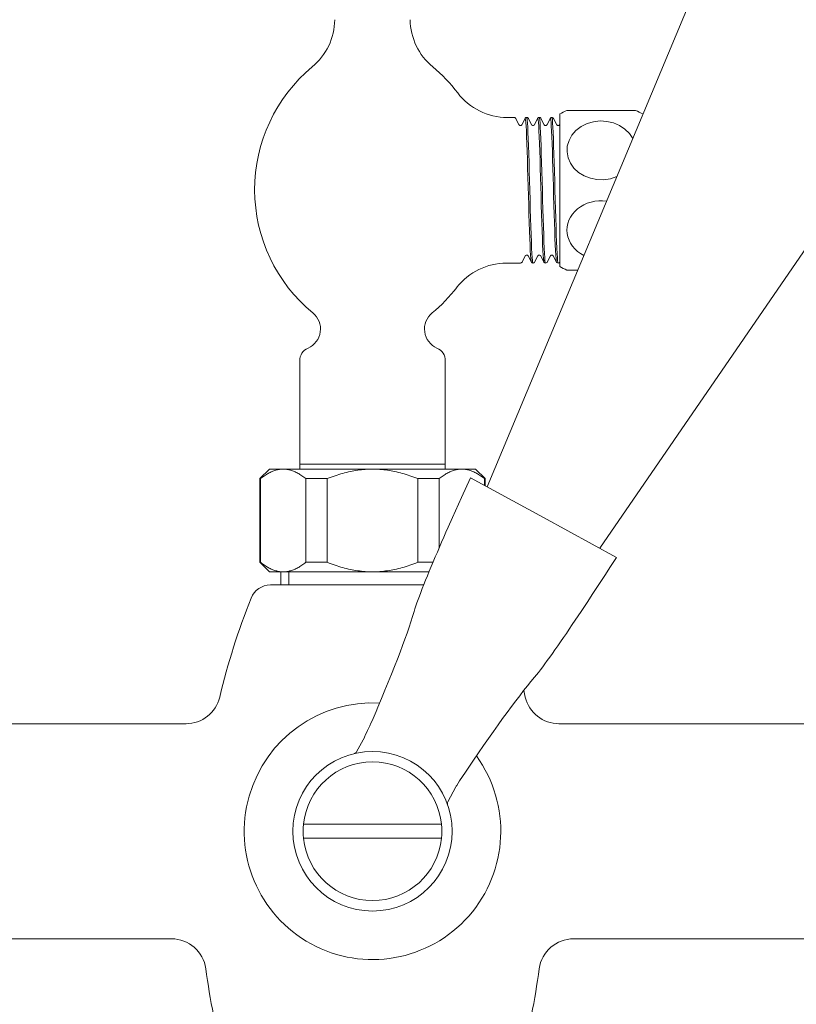
# Model space of a CAD drawing. Units: millimetres. Extents: x 7892 to 9237, y -6250 to -4400.
# Drawn here: x 8651 to 8763, y -5414 to -5272 of the extents above; entities that cross this region are included whole.
import ezdxf

# ---------------------------------------------------------------- set-up
doc = ezdxf.new("R2010")
doc.units = ezdxf.units.MM
doc.layers.add('layer 1', color=170, linetype='Continuous', lineweight=0)

msp = doc.modelspace()

# ---------------------------------------------------------------- linework, layer by layer
at = {"layer": 'layer 1'}
for p, q in [((8718.15, -5339.19), (8748.88, -5265.72)), ((8734.39, -5348.05), (8779.5, -5282.42)), ((8722.05, -5285.94), (8721.06, -5285.94)), ((8723.86, -5285.94), (8723.86, -5285.94)), ((8725.68, -5285.94), (8725.67, -5285.94)), ((8727.49, -5285.94), (8727.48, -5285.94)), ((8728.62, -5285.44), (8728.62, -5307.44)), ((8729.67, -5284.94), (8739.57, -5284.94)), ((8740.62, -5285.47), (8740.62, -5285.44)), ((8722.29, -5286.09), (8722.75, -5286.98)), ((8723.16, -5286.98), (8723.63, -5286.09)), ((8724.1, -5286.09), (8724.57, -5286.98)), ((8724.97, -5286.98), (8725.44, -5286.09)), ((8725.91, -5286.09), (8726.38, -5286.98)), ((8726.79, -5286.98), (8727.25, -5286.09)), ((8727.73, -5286.09), (8728.19, -5286.98)), ((8728.6, -5286.98), (8728.62, -5286.95)), ((8721.14, -5306.94), (8720.92, -5306.94)), ((8721.14, -5306.94), (8722.95, -5306.94)), ((8722.96, -5306.94), (8722.95, -5306.94)), ((8723.66, -5305.89), (8723.19, -5306.79)), ((8724.53, -5306.79), (8724.07, -5305.89)), ((8724.77, -5306.94), (8724.76, -5306.94)), ((8725.47, -5305.89), (8725.01, -5306.79)), ((8726.35, -5306.79), (8725.88, -5305.89)), ((8726.58, -5306.94), (8726.58, -5306.94)), ((8727.29, -5305.89), (8726.82, -5306.79)), ((8728.16, -5306.79), (8727.69, -5305.89)), ((8728.4, -5306.94), (8728.39, -5306.94)), ((8731.22, -5307.94), (8729.67, -5307.94)), ((8691.12, -5335.94), (8691.12, -5321.02)), ((8712.12, -5335.94), (8712.12, -5321.02)), ((8686.74, -5336.64), (8685.38, -5338.01)), ((8688.74, -5336.64), (8686.74, -5336.64)), ((8701.62, -5336.64), (8688.74, -5336.64)), ((8712.12, -5335.94), (8691.12, -5335.94)), ((8691.12, -5335.94), (8712.12, -5335.94)), ((8691.12, -5336.64), (8691.12, -5335.94)), ((8714.5, -5336.64), (8701.62, -5336.64)), ((8712.12, -5336.64), (8712.12, -5335.94)), ((8716.49, -5336.64), (8714.5, -5336.64)), ((8716.49, -5336.64), (8717.86, -5338.01)), ((8685.38, -5338.01), (8685.48, -5338.01)), ((8685.38, -5350.07), (8685.38, -5338.01)), ((8685.48, -5350.07), (8685.48, -5338.01)), ((8692, -5338.01), (8695.1, -5338.01)), ((8692, -5350.07), (8692, -5338.01)), ((8695.1, -5350.07), (8695.1, -5338.01)), ((8708.14, -5338.01), (8711.24, -5338.01)), ((8708.14, -5350.07), (8708.14, -5338.01)), ((8711.24, -5347.98), (8711.24, -5338.01)), ((8715.74, -5337.88), (8726.27, -5343.62)), ((8717.76, -5338.01), (8717.86, -5338.01)), ((8717.76, -5338.98), (8717.76, -5338.01)), ((8717.86, -5339.04), (8717.86, -5338.01)), ((8726.27, -5343.62), (8736.81, -5349.37)), ((8685.48, -5350.07), (8685.38, -5350.07)), ((8686.74, -5351.44), (8685.38, -5350.07)), ((8695.1, -5350.07), (8692, -5350.07)), ((8710.35, -5350.07), (8708.14, -5350.07)), ((8686.74, -5351.44), (8688.74, -5351.44)), ((8688.4, -5351.44), (8688.4, -5353.34)), ((8688.74, -5351.44), (8701.62, -5351.44)), ((8689.56, -5351.44), (8689.56, -5353.34)), ((8701.62, -5351.44), (8709.78, -5351.44)), ((8686.89, -5353.34), (8709.01, -5353.34)), ((8618.46, -5373.34), (8674.72, -5373.34)), ((8728.52, -5373.34), (8784.78, -5373.34)), ((8700.49, -5375.24), (8699.32, -5377.4)), ((8713.66, -5382.43), (8712.49, -5384.58)), ((8711.57, -5387.84), (8691.67, -5387.84)), ((8691.67, -5389.84), (8711.57, -5389.84)), ((8620.87, -5404.34), (8672.62, -5404.34)), ((8730.62, -5404.34), (8782.37, -5404.34))]:
    msp.add_line(p, q, dxfattribs=at)
at = {"layer": 'layer 1', "flags": 128}
for points in [[(8722.05, -5285.94), (8722.15, -5285.96), (8722.22, -5286), (8722.26, -5286.05), (8722.29, -5286.09)], [(8723.63, -5286.09), (8723.65, -5286.05), (8723.69, -5286.01), (8723.76, -5285.96), (8723.86, -5285.94)], [(8723.86, -5285.94), (8723.89, -5286.03), (8723.93, -5286.29), (8723.97, -5286.74), (8724.01, -5287.34), (8724.04, -5288.1), (8724.08, -5289.01), (8724.12, -5290.04), (8724.16, -5291.18), (8724.2, -5292.42), (8724.23, -5293.72), (8724.27, -5295.06), (8724.31, -5296.43), (8724.35, -5297.81), (8724.38, -5299.15), (8724.42, -5300.45), (8724.46, -5301.69), (8724.5, -5302.83), (8724.54, -5303.86), (8724.57, -5304.77), (8724.61, -5305.53), (8724.65, -5306.14), (8724.69, -5306.58), (8724.72, -5306.85), (8724.76, -5306.94)], [(8723.86, -5285.94), (8723.96, -5285.96), (8724.03, -5286), (8724.08, -5286.05), (8724.1, -5286.09)], [(8725.44, -5286.09), (8725.46, -5286.05), (8725.5, -5286.01), (8725.57, -5285.96), (8725.67, -5285.94)], [(8725.67, -5285.94), (8725.71, -5286.03), (8725.74, -5286.29), (8725.78, -5286.74), (8725.82, -5287.34), (8725.86, -5288.1), (8725.9, -5289.01), (8725.93, -5290.04), (8725.97, -5291.18), (8726.01, -5292.42), (8726.05, -5293.72), (8726.08, -5295.06), (8726.12, -5296.43), (8726.16, -5297.81), (8726.2, -5299.15), (8726.24, -5300.45), (8726.27, -5301.69), (8726.31, -5302.83), (8726.35, -5303.86), (8726.39, -5304.77), (8726.43, -5305.53), (8726.46, -5306.14), (8726.5, -5306.58), (8726.54, -5306.85), (8726.58, -5306.94)], [(8725.68, -5285.94), (8725.78, -5285.96), (8725.85, -5286), (8725.89, -5286.05), (8725.91, -5286.09)], [(8727.25, -5286.09), (8727.28, -5286.05), (8727.32, -5286.01), (8727.39, -5285.96), (8727.48, -5285.94)], [(8727.48, -5285.94), (8727.52, -5286.03), (8727.56, -5286.29), (8727.6, -5286.74), (8727.63, -5287.34), (8727.67, -5288.1), (8727.71, -5289.01), (8727.75, -5290.04), (8727.79, -5291.18), (8727.82, -5292.42), (8727.86, -5293.72), (8727.9, -5295.06), (8727.94, -5296.43), (8727.97, -5297.81), (8728.01, -5299.15), (8728.05, -5300.45), (8728.09, -5301.69), (8728.13, -5302.83), (8728.16, -5303.86), (8728.2, -5304.77), (8728.24, -5305.53), (8728.28, -5306.14), (8728.31, -5306.58), (8728.35, -5306.85), (8728.39, -5306.94)], [(8727.49, -5285.94), (8727.59, -5285.96), (8727.66, -5286), (8727.7, -5286.05), (8727.73, -5286.09)], [(8722.75, -5286.98), (8722.77, -5287.01), (8722.8, -5287.04), (8722.86, -5287.08), (8722.96, -5287.1), (8723.05, -5287.08), (8723.11, -5287.04), (8723.15, -5287.01), (8723.16, -5286.98)], [(8724.53, -5306.79), (8724.5, -5306.63), (8724.46, -5306.29), (8724.42, -5305.79), (8724.38, -5305.13), (8724.34, -5304.31), (8724.31, -5303.37), (8724.27, -5302.3), (8724.23, -5301.13), (8724.19, -5299.89), (8724.16, -5298.58), (8724.12, -5297.24), (8724.08, -5295.89), (8724.04, -5294.54), (8724, -5293.22), (8723.97, -5291.97), (8723.93, -5290.78), (8723.89, -5289.7), (8723.85, -5288.73), (8723.82, -5287.89), (8723.78, -5287.2), (8723.74, -5286.67), (8723.7, -5286.3), (8723.66, -5286.1), (8723.63, -5286.09)], [(8724.57, -5286.98), (8724.58, -5287.01), (8724.61, -5287.04), (8724.68, -5287.08), (8724.77, -5287.1), (8724.86, -5287.08), (8724.93, -5287.04), (8724.96, -5287.01), (8724.97, -5286.98)], [(8726.35, -5306.79), (8726.31, -5306.63), (8726.27, -5306.29), (8726.23, -5305.79), (8726.2, -5305.13), (8726.16, -5304.31), (8726.12, -5303.37), (8726.08, -5302.3), (8726.04, -5301.13), (8726.01, -5299.89), (8725.97, -5298.58), (8725.93, -5297.24), (8725.89, -5295.89), (8725.86, -5294.54), (8725.82, -5293.23), (8725.78, -5291.97), (8725.74, -5290.78), (8725.7, -5289.7), (8725.67, -5288.73), (8725.63, -5287.89), (8725.59, -5287.2), (8725.55, -5286.67), (8725.52, -5286.3), (8725.48, -5286.1), (8725.44, -5286.09)], [(8726.38, -5286.98), (8726.39, -5287.01), (8726.43, -5287.04), (8726.49, -5287.08), (8726.58, -5287.1), (8726.68, -5287.08), (8726.74, -5287.04), (8726.77, -5287.01), (8726.79, -5286.98)], [(8728.16, -5306.79), (8728.12, -5306.63), (8728.09, -5306.29), (8728.05, -5305.79), (8728.01, -5305.13), (8727.97, -5304.31), (8727.93, -5303.37), (8727.9, -5302.3), (8727.86, -5301.13), (8727.82, -5299.89), (8727.78, -5298.58), (8727.75, -5297.24), (8727.71, -5295.88), (8727.67, -5294.54), (8727.63, -5293.23), (8727.59, -5291.97), (8727.56, -5290.78), (8727.52, -5289.7), (8727.48, -5288.73), (8727.44, -5287.89), (8727.41, -5287.2), (8727.37, -5286.66), (8727.33, -5286.3), (8727.29, -5286.11), (8727.25, -5286.09)], [(8728.19, -5286.98), (8728.21, -5287.01), (8728.24, -5287.04), (8728.3, -5287.08), (8728.4, -5287.1), (8728.49, -5287.08), (8728.55, -5287.04), (8728.59, -5287.01), (8728.6, -5286.98)], [(8739.15, -5288.98), (8738.67, -5288.26), (8738.04, -5287.62), (8737.25, -5287.1), (8736.37, -5286.72), (8735.44, -5286.51), (8734.46, -5286.45), (8733.48, -5286.56), (8732.56, -5286.83), (8731.72, -5287.25), (8730.97, -5287.82), (8730.38, -5288.5), (8729.97, -5289.24), (8729.72, -5290.08), (8729.68, -5290.9), (8729.82, -5291.74), (8730.16, -5292.54), (8730.68, -5293.26), (8731.34, -5293.87), (8732.14, -5294.36), (8733.04, -5294.71), (8733.99, -5294.89), (8734.96, -5294.92), (8735.93, -5294.78), (8736.85, -5294.47)], [(8735.38, -5298), (8734.81, -5297.95), (8734.25, -5297.96), (8733.68, -5298.03), (8733.14, -5298.14), (8732.6, -5298.32), (8732.1, -5298.54), (8731.63, -5298.81), (8731.19, -5299.13), (8730.81, -5299.48), (8730.47, -5299.88), (8730.19, -5300.3), (8729.96, -5300.75), (8729.8, -5301.22), (8729.7, -5301.71), (8729.67, -5302.19), (8729.7, -5302.67), (8729.8, -5303.16), (8729.97, -5303.64), (8730.19, -5304.08), (8730.47, -5304.5), (8730.81, -5304.9), (8731.19, -5305.25), (8731.64, -5305.57), (8732.1, -5305.84)], [(8724.07, -5305.89), (8724.05, -5305.87), (8724.02, -5305.84), (8723.96, -5305.8), (8723.86, -5305.78), (8723.77, -5305.8), (8723.71, -5305.84), (8723.67, -5305.87), (8723.66, -5305.89)], [(8725.88, -5305.89), (8725.87, -5305.87), (8725.83, -5305.84), (8725.77, -5305.8), (8725.68, -5305.78), (8725.58, -5305.8), (8725.52, -5305.84), (8725.49, -5305.87), (8725.47, -5305.89)], [(8727.69, -5305.89), (8727.68, -5305.87), (8727.65, -5305.84), (8727.58, -5305.8), (8727.49, -5305.78), (8727.4, -5305.8), (8727.33, -5305.84), (8727.3, -5305.87), (8727.29, -5305.89)], [(8723.19, -5306.79), (8723.17, -5306.83), (8723.13, -5306.87), (8723.06, -5306.92), (8722.96, -5306.94)], [(8724.76, -5306.94), (8724.67, -5306.92), (8724.6, -5306.87), (8724.56, -5306.83), (8724.53, -5306.79)], [(8725.01, -5306.79), (8724.98, -5306.83), (8724.94, -5306.87), (8724.87, -5306.92), (8724.77, -5306.94)], [(8726.58, -5306.94), (8726.48, -5306.92), (8726.41, -5306.87), (8726.37, -5306.83), (8726.35, -5306.79)], [(8726.82, -5306.79), (8726.8, -5306.83), (8726.75, -5306.87), (8726.68, -5306.92), (8726.58, -5306.94)], [(8728.39, -5306.94), (8728.29, -5306.92), (8728.22, -5306.87), (8728.18, -5306.83), (8728.16, -5306.79)], [(8728.62, -5306.81), (8728.55, -5306.89), (8728.48, -5306.92), (8728.4, -5306.94)], [(8688.74, -5336.64), (8688.6, -5336.64), (8688.47, -5336.65), (8688.33, -5336.66), (8688.2, -5336.68), (8688.07, -5336.7), (8687.93, -5336.73), (8687.8, -5336.76), (8687.67, -5336.79), (8687.53, -5336.83), (8687.4, -5336.88), (8687.26, -5336.93), (8687.13, -5336.98), (8687, -5337.04), (8686.86, -5337.1), (8686.73, -5337.17), (8686.59, -5337.25), (8686.45, -5337.32), (8686.32, -5337.41), (8686.18, -5337.49), (8686.04, -5337.59), (8685.9, -5337.68), (8685.76, -5337.79), (8685.62, -5337.89), (8685.48, -5338.01)], [(8692, -5338.01), (8691.85, -5337.89), (8691.71, -5337.79), (8691.57, -5337.68), (8691.43, -5337.59), (8691.3, -5337.49), (8691.16, -5337.41), (8691.02, -5337.32), (8690.88, -5337.25), (8690.75, -5337.17), (8690.61, -5337.1), (8690.48, -5337.04), (8690.34, -5336.98), (8690.21, -5336.93), (8690.08, -5336.88), (8689.94, -5336.83), (8689.81, -5336.79), (8689.67, -5336.76), (8689.54, -5336.73), (8689.41, -5336.7), (8689.27, -5336.68), (8689.14, -5336.66), (8689.01, -5336.65), (8688.87, -5336.64), (8688.74, -5336.64)], [(8701.62, -5336.64), (8701.35, -5336.64), (8701.08, -5336.65), (8700.81, -5336.66), (8700.54, -5336.68), (8700.28, -5336.7), (8700.01, -5336.73), (8699.74, -5336.76), (8699.48, -5336.79), (8699.21, -5336.83), (8698.94, -5336.88), (8698.67, -5336.93), (8698.41, -5336.98), (8698.14, -5337.04), (8697.87, -5337.1), (8697.6, -5337.17), (8697.32, -5337.25), (8697.05, -5337.32), (8696.78, -5337.41), (8696.5, -5337.49), (8696.22, -5337.59), (8695.95, -5337.68), (8695.67, -5337.79), (8695.38, -5337.89), (8695.1, -5338.01)], [(8708.14, -5338.01), (8707.86, -5337.89), (8707.57, -5337.79), (8707.29, -5337.68), (8707.01, -5337.59), (8706.74, -5337.49), (8706.46, -5337.41), (8706.19, -5337.32), (8705.91, -5337.25), (8705.64, -5337.17), (8705.37, -5337.1), (8705.1, -5337.04), (8704.83, -5336.98), (8704.56, -5336.93), (8704.3, -5336.88), (8704.03, -5336.83), (8703.76, -5336.79), (8703.49, -5336.76), (8703.23, -5336.73), (8702.96, -5336.7), (8702.69, -5336.68), (8702.43, -5336.66), (8702.16, -5336.65), (8701.89, -5336.64), (8701.62, -5336.64)], [(8714.5, -5336.64), (8714.37, -5336.64), (8714.23, -5336.65), (8714.1, -5336.66), (8713.96, -5336.68), (8713.83, -5336.7), (8713.7, -5336.73), (8713.56, -5336.76), (8713.43, -5336.79), (8713.3, -5336.83), (8713.16, -5336.88), (8713.03, -5336.93), (8712.89, -5336.98), (8712.76, -5337.04), (8712.62, -5337.1), (8712.49, -5337.17), (8712.35, -5337.25), (8712.22, -5337.32), (8712.08, -5337.41), (8711.94, -5337.49), (8711.8, -5337.59), (8711.66, -5337.68), (8711.52, -5337.79), (8711.38, -5337.89), (8711.24, -5338.01)], [(8717.76, -5338.01), (8717.62, -5337.89), (8717.48, -5337.79), (8717.34, -5337.68), (8717.2, -5337.59), (8717.06, -5337.49), (8716.92, -5337.41), (8716.78, -5337.32), (8716.65, -5337.25), (8716.51, -5337.17), (8716.38, -5337.1), (8716.24, -5337.04), (8716.11, -5336.98), (8715.97, -5336.93), (8715.84, -5336.88), (8715.71, -5336.83), (8715.57, -5336.79), (8715.44, -5336.76), (8715.31, -5336.73), (8715.17, -5336.7), (8715.04, -5336.68), (8714.9, -5336.66), (8714.77, -5336.65), (8714.64, -5336.64), (8714.5, -5336.64)], [(8700.58, -5375.06), (8700.91, -5374.34), (8701.23, -5373.63), (8701.39, -5373.28), (8701.55, -5372.93), (8701.7, -5372.59), (8701.85, -5372.25), (8702.13, -5371.59), (8702.4, -5370.96), (8702.92, -5369.71), (8703.42, -5368.5), (8703.9, -5367.33), (8704.36, -5366.2), (8704.79, -5365.1), (8705.21, -5364.05), (8705.6, -5363.04), (8705.96, -5362.07), (8706.3, -5361.15), (8706.61, -5360.27), (8706.89, -5359.44), (8707.15, -5358.65), (8707.39, -5357.89), (8707.61, -5357.16), (8707.73, -5356.77), (8707.87, -5356.36), (8708.02, -5355.92), (8708.19, -5355.44), (8708.38, -5354.94), (8708.59, -5354.41), (8708.8, -5353.86), (8709.03, -5353.28), (8709.28, -5352.66), (8709.54, -5352.02), (8709.81, -5351.35), (8710.09, -5350.67), (8710.38, -5349.99), (8710.68, -5349.29), (8710.98, -5348.59), (8711.28, -5347.88), (8711.59, -5347.17), (8711.9, -5346.46), (8712.22, -5345.74), (8712.53, -5345.02), (8713.16, -5343.59), (8714.44, -5340.73), (8715.74, -5337.88)], [(8736.81, -5349.37), (8735.97, -5350.67), (8735.12, -5351.97), (8733.42, -5354.56), (8732.56, -5355.86), (8731.71, -5357.14), (8731.28, -5357.79), (8730.85, -5358.43), (8730.43, -5359.06), (8730, -5359.69), (8729.58, -5360.32), (8729.16, -5360.93), (8728.75, -5361.53), (8728.34, -5362.11), (8727.94, -5362.68), (8727.56, -5363.23), (8727.19, -5363.74), (8726.83, -5364.23), (8726.49, -5364.7), (8726.17, -5365.14), (8725.86, -5365.56), (8725.56, -5365.95), (8725.28, -5366.3), (8725.01, -5366.64), (8724.48, -5367.26), (8723.96, -5367.89), (8723.69, -5368.22), (8723.42, -5368.57), (8722.85, -5369.3), (8722.27, -5370.06), (8721.66, -5370.87), (8721.04, -5371.71), (8720.39, -5372.6), (8719.73, -5373.52), (8719.05, -5374.48), (8718.35, -5375.47), (8717.64, -5376.49), (8716.91, -5377.54), (8716.17, -5378.61), (8715.79, -5379.16), (8715.4, -5379.73), (8715.21, -5380.02), (8715.01, -5380.33), (8714.6, -5380.95), (8714.19, -5381.59), (8713.77, -5382.24)], [(8685.48, -5350.07), (8685.62, -5350.18), (8685.76, -5350.29), (8685.9, -5350.39), (8686.04, -5350.49), (8686.18, -5350.58), (8686.32, -5350.67), (8686.45, -5350.75), (8686.59, -5350.83), (8686.73, -5350.9), (8686.86, -5350.97), (8687, -5351.04), (8687.13, -5351.1), (8687.26, -5351.15), (8687.4, -5351.2), (8687.53, -5351.25), (8687.67, -5351.29), (8687.8, -5351.32), (8687.93, -5351.35), (8688.07, -5351.38), (8688.2, -5351.4), (8688.33, -5351.42), (8688.47, -5351.43), (8688.6, -5351.44), (8688.74, -5351.44)], [(8688.74, -5351.44), (8688.87, -5351.44), (8689.01, -5351.43), (8689.14, -5351.42), (8689.27, -5351.4), (8689.41, -5351.38), (8689.54, -5351.35), (8689.67, -5351.32), (8689.81, -5351.29), (8689.94, -5351.25), (8690.08, -5351.2), (8690.21, -5351.15), (8690.34, -5351.1), (8690.48, -5351.04), (8690.61, -5350.97), (8690.75, -5350.9), (8690.88, -5350.83), (8691.02, -5350.75), (8691.16, -5350.67), (8691.3, -5350.58), (8691.43, -5350.49), (8691.57, -5350.39), (8691.71, -5350.29), (8691.85, -5350.18), (8692, -5350.07)], [(8695.1, -5350.07), (8695.38, -5350.18), (8695.67, -5350.29), (8695.95, -5350.39), (8696.22, -5350.49), (8696.5, -5350.58), (8696.78, -5350.67), (8697.05, -5350.75), (8697.32, -5350.83), (8697.6, -5350.9), (8697.87, -5350.97), (8698.14, -5351.04), (8698.41, -5351.1), (8698.67, -5351.15), (8698.94, -5351.2), (8699.21, -5351.25), (8699.48, -5351.29), (8699.74, -5351.32), (8700.01, -5351.35), (8700.28, -5351.38), (8700.54, -5351.4), (8700.81, -5351.42), (8701.08, -5351.43), (8701.35, -5351.44), (8701.62, -5351.44)], [(8701.62, -5351.44), (8701.89, -5351.44), (8702.16, -5351.43), (8702.43, -5351.42), (8702.69, -5351.4), (8702.96, -5351.38), (8703.23, -5351.35), (8703.49, -5351.32), (8703.76, -5351.29), (8704.03, -5351.25), (8704.3, -5351.2), (8704.56, -5351.15), (8704.83, -5351.1), (8705.1, -5351.04), (8705.37, -5350.97), (8705.64, -5350.9), (8705.91, -5350.83), (8706.19, -5350.75), (8706.46, -5350.67), (8706.74, -5350.58), (8707.01, -5350.49), (8707.29, -5350.39), (8707.57, -5350.29), (8707.86, -5350.18), (8708.14, -5350.07)]]:
    msp.add_lwpolyline(points, dxfattribs=at)
at = {"layer": 'layer 1'}
msp.add_circle((8701.62, -5388.84), 11.5, dxfattribs=at)
for centre, radius, start, end in [((8687.18, -5271.72), 9, 309.686, 359.1928), ((8716.05, -5271.72), 9, 180.8072, 230.314), ((8707.62, -5296.35), 23, 129.686, 230.6085), ((8695.62, -5296.35), 23, 37.3334, 50.314), ((8721.06, -5276.94), 9, 217.3334, 270), ((8734.62, -5296.69), 12.75, 112.8435, 118.0725), ((8734.62, -5296.69), 12.75, 61.9275, 67.1565), ((8720.92, -5315.94), 9, 90, 142.2442), ((8734.62, -5296.19), 12.75, 241.9275, 247.1565), ((8695.62, -5296.35), 23, 309.3915, 322.2442), ((8691.12, -5316.44), 3, 293.5782, 50.6085), ((8712.12, -5316.44), 3, 129.3915, 246.4218), ((8693.12, -5321.02), 2, 113.5782, 180), ((8710.12, -5321.02), 2, 0, 66.4218), ((8686.89, -5356.34), 3, 90, 158.3968), ((8783.08, -5394.43), 106.46, 158.3968, 166.462), ((8783.08, -5394.43), 106.46, 158.3968, 166.462), ((8674.72, -5368.34), 5, 270, 346.462), ((8674.72, -5368.34), 5, 270, 346.462), ((8620.16, -5394.43), 106.46, 13.538, 14.066), ((8620.16, -5394.43), 106.46, 13.538, 14.066), ((8728.52, -5368.34), 5, 193.538, 270), ((8728.52, -5368.34), 5, 193.538, 270), ((8701.62, -5388.84), 18.5, 86.8174, 35.9205), ((8698.88, -5377.16), 0.5, 283.21, 331.3997), ((8701.62, -5388.84), 10, 5.7392, 174.2608), ((8712.92, -5384.82), 0.5, 151.3997, 199.5894), ((8701.62, -5388.84), 10, 174.2608, 185.7392), ((8701.62, -5388.84), 10, 354.2608, 5.7392), ((8701.62, -5388.84), 10, 185.7392, 354.2608), ((8672.62, -5409.34), 5, 7.6865, 90), ((8730.62, -5409.34), 5, 90, 172.3135), ((8783.08, -5394.43), 106.46, 187.6865, 194.9272), ((8620.16, -5394.43), 106.46, 345.0728, 352.3135)]:
    msp.add_arc(centre, radius, start, end, dxfattribs=at)
for centre, major_axis, ratio, start_param, end_param in [((8697.85, -5373.81), (2.7, -1.3), 0.999841, 6.232397, 6.301682), ((8716.29, -5383.86), (-2.6, 1.5), 0.999765, 6.235101, 6.307562)]:
    msp.add_ellipse(centre, major_axis=major_axis, ratio=ratio, start_param=start_param, end_param=end_param, dxfattribs=at)

doc.saveas('drawing.dxf')
